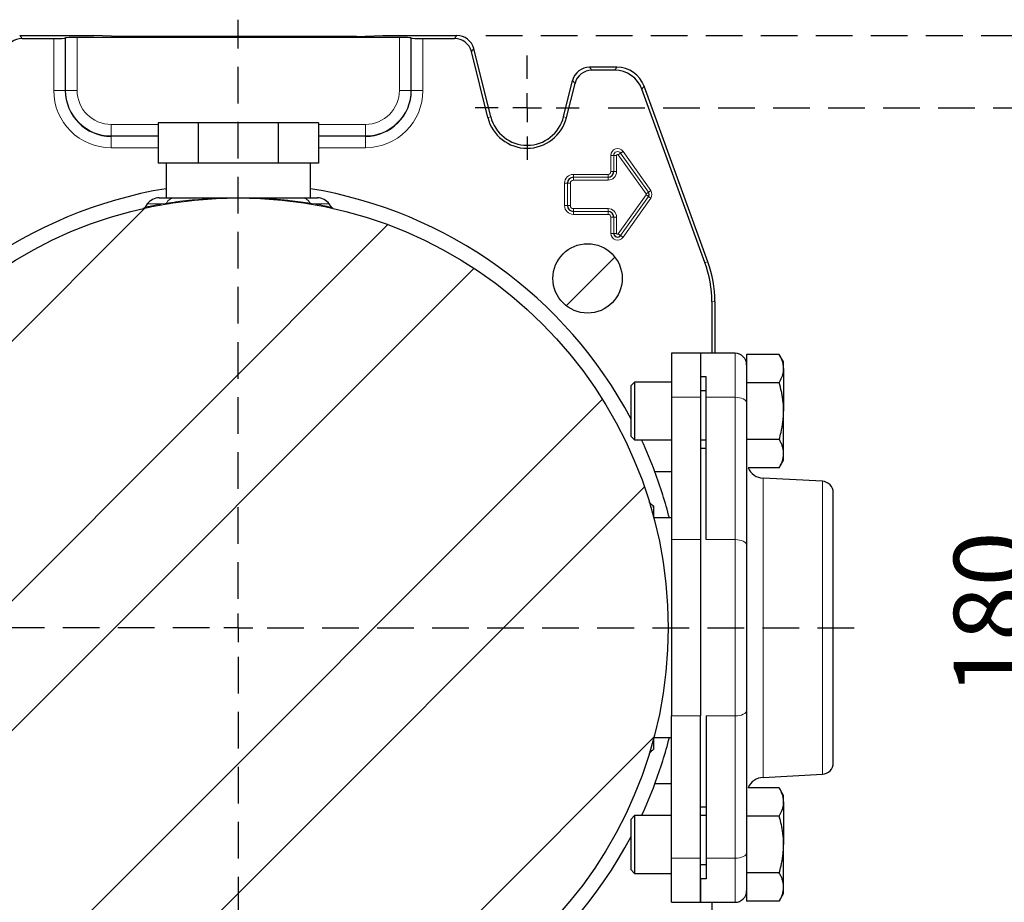
# Model space of a CAD drawing. Units: millimetres. Extents: x -4 to 213, y 0 to 297.
# Drawn here: x 145 to 179, y 80 to 111 of the extents above; entities that cross this region are included whole.
import ezdxf

# ---------------------------------------------------------------- set-up
doc = ezdxf.new("R2010")
doc.units = ezdxf.units.MM
doc.linetypes.add('HIDDEN', pattern=[1.905, 1.27, -0.635])
doc.layers.add('TRATTEGGIO', color=7, linetype='HIDDEN')
doc.styles.add('SLDTEXTSTYLE0', font='TXT', dxfattribs={"width": 0.605})
doc.dimstyles.new('SLDDIMSTYLE0', dxfattribs={"dimtxt": 2.5, "dimasz": 2.5, "dimexe": 0, "dimexo": 0.0625, "dimtad": 1, "dimlfac": 5, "dimrnd": 1e-09, "dimzin": 12, "dimdsep": 46, "dimtxsty": 'SLDTEXTSTYLE0', "dimblk1": 'CLOSED', "dimblk2": 'CLOSED', "dimsah": 1, "dimcen": 0.09, "dimadec": 0, "dimazin": 3, "dimtfac": 1, "dimtofl": 0, "dimtmove": 0, "dimatfit": 3, "dimldrblk": 'CLOSED', "dimfxl": 0, "dimfrac": 2, "dimtolj": 1, "dimtzin": 12, "dimarcsym": 0})

# ---------------------------------------------------------------- blocks, each defined once
blk = doc.blocks.new('_Closed')
at = {"color": 0, "linetype": 'ByBlock', "lineweight": -2}
for p, q in [((-1, 0.166667), (0, 0)), ((-1, 0.166667), (-1, -0.166667)), ((0, 0), (-1, -0.166667)), ((0, 0), (-1, 0))]:
    blk.add_line(p, q, dxfattribs=at)
blk = doc.blocks.new('_D_16')
at = {"layer": 'TRATTEGGIO'}
for p, q in [((165.424, 107.971), (181.367, 107.971)), ((180.617, 107.971), (180.617, 71.971)), ((165.424, 71.971), (181.367, 71.971))]:
    blk.add_line(p, q, dxfattribs=at)
at = {"layer": 'TRATTEGGIO', "xscale": 2.5, "yscale": 2.5}
for p, rotation in [((180.617, 107.971, -22.117), 90.0000000000004), ((180.617, 71.971, -22.117), 270.0000000000004)]:
    blk.add_blockref('_Closed', p, dxfattribs=dict(at, rotation=rotation))
at = {"layer": 'TRATTEGGIO', "insert": (177.395, 87.622), "char_height": 2.5, "attachment_point": 1, "rotation": 90, "style": 'SLDTEXTSTYLE0'}
blk.add_mtext('180', dxfattribs=at)
blk = doc.blocks.new('_D_17')
at = {"layer": 'TRATTEGGIO'}
for p, q in [((161.192, 110.471), (188.879, 110.471)), ((188.129, 69.471), (188.129, 110.471)), ((161.192, 69.471), (188.879, 69.471))]:
    blk.add_line(p, q, dxfattribs=at)
at = {"layer": 'TRATTEGGIO', "xscale": 2.5, "yscale": 2.5}
for p, rotation in [((188.129, 110.471, -22.117), 90.0000000000004), ((188.129, 69.471, -22.117), 270.0000000000004)]:
    blk.add_blockref('_Closed', p, dxfattribs=dict(at, rotation=rotation))
at = {"layer": 'TRATTEGGIO', "insert": (184.906, 87.622), "char_height": 2.5, "attachment_point": 1, "rotation": 90, "style": 'SLDTEXTSTYLE0'}
blk.add_mtext('205', dxfattribs=at)
blk = doc.blocks.new('SW_CENTERMARKSYMBOL_5')
at = {"layer": 'TRATTEGGIO', "color": 0}
for p, q in [((0, 1), (0, 1.8)), ((0, 0), (0, 0.5)), ((-1, 0), (-1.8, 0)), ((0, 0), (-0.5, 0)), ((0, 0), (0, -0.5)), ((0, 0), (0.5, 0)), ((1, 0), (1.8, 0)), ((0, -1), (0, -1.8))]:
    blk.add_line(p, q, dxfattribs=at)
blk = doc.blocks.new('SW_CENTERMARKSYMBOL_6')
at = {"layer": 'TRATTEGGIO', "color": 0}
for p, q in [((0, 1), (0, 21.044)), ((0, 0), (0, 0.5)), ((-1, 0), (-22.723, 0)), ((0, 0), (-0.5, 0)), ((0, 0), (0, -0.5)), ((0, 0), (0.5, 0)), ((1, 0), (21.767, 0)), ((0, -1), (0, -21.756))]:
    blk.add_line(p, q, dxfattribs=at)

msp = doc.modelspace()

# ---------------------------------------------------------------- hatches: boundary and pattern name
at = {"layer": 'TRATTEGGIO', "linetype": 'Continuous', "lineweight": 18}
h = msp.add_hatch(dxfattribs=at)
h.set_pattern_fill('ANSI32', color=256, angle=3e-322, style=0)
edge = h.paths.add_edge_path(flags=0)
edge.add_arc((152.62352986, 89.971434), 14.88, 0, 360)
h = msp.add_hatch(dxfattribs=at)
h.set_pattern_fill('Acciaio e ghisa di acciaio DIN 201', color=256, style=0, pattern_type=2)
h.set_pattern_definition([(45, (0, 0), (-13.4704, 13.4704), []), (45, (4.49, 2e-323), (-13.4704, 13.4704), []), (45, (8.98, 4e-323), (-13.4704, 13.4704), []), (45, (13.47, 6e-323), (-13.4704, 13.4704), [])])
edge = h.paths.add_edge_path(flags=0)
edge.add_arc((164.71505581, 102.06295996), 1.2, 0, 360)

# ---------------------------------------------------------------- linework, layer by layer
at = {"color": 7, "linetype": 'Continuous', "lineweight": 25}
for p, q in [((145.05525832, 110.471434), (147.62352986, 110.471434)), ((148.53379966, 110.4373923), (147.62352986, 110.471434)), ((156.71326006, 110.4373923), (157.62352986, 110.471434)), ((157.62352986, 110.471434), (160.19180139, 110.471434)), ((145.13709306, 110.36669031), (146.23386711, 110.36669031)), ((146.64475278, 110.38791324), (146.63373004, 110.3768905)), ((158.202444, 110.39811342), (147.04461571, 110.39811342)), ((156.71326006, 110.4373923), (148.53379966, 110.4373923)), ((158.60230693, 110.38791324), (158.61332967, 110.3768905)), ((159.0131926, 110.36669031), (160.10996665, 110.36669031)), ((161.26051306, 107.63159575), (160.69194459, 109.91199932)), ((161.36214541, 107.65693554), (160.77377933, 110.016743)), ((165.73018253, 109.371434), (164.78099752, 109.371434)), ((165.65684021, 109.26669031), (164.86283225, 109.26669031)), ((163.8849143, 107.65693554), (164.19901958, 108.916743)), ((163.98654665, 107.63159575), (164.28085432, 108.81199932)), ((168.77763932, 102.6155104), (166.59621082, 108.60893593)), ((168.882383, 102.63397954), (166.66955314, 108.71367962)), ((149.85224856, 107.451434), (149.85224856, 106.051434)), ((151.23788921, 107.451434), (149.85224856, 107.451434)), ((151.23788921, 107.451434), (151.23788921, 106.051434)), ((154.0091705, 107.451434), (151.23788921, 107.451434)), ((154.0091705, 107.451434), (154.0091705, 106.051434)), ((155.39481115, 107.451434), (154.0091705, 107.451434)), ((155.39481115, 107.451434), (155.39481115, 106.051434)), ((150.19506889, 106.051434), (149.85224856, 106.051434)), ((150.12352986, 106.051434), (150.12352986, 104.851434)), ((150.89506889, 106.051434), (150.19506889, 106.051434)), ((151.23788921, 106.051434), (150.89506889, 106.051434)), ((151.92352986, 106.051434), (151.23788921, 106.051434)), ((153.32352986, 106.051434), (151.92352986, 106.051434)), ((154.0091705, 106.051434), (153.32352986, 106.051434)), ((154.35199083, 106.051434), (154.0091705, 106.051434)), ((155.05199083, 106.051434), (154.35199083, 106.051434)), ((155.39481115, 106.051434), (155.05199083, 106.051434)), ((155.12352986, 104.851434), (155.12352986, 106.051434)), ((149.88381338, 104.851434), (150.44002902, 104.851434)), ((154.80703069, 104.851434), (155.36324633, 104.851434)), ((149.47423736, 104.63822222), (149.39844816, 104.52998403)), ((155.84861155, 104.52998403), (155.77282235, 104.63822222)), ((169.01878617, 101.24789863), (169.01878617, 99.471434)), ((169.12352986, 101.26636777), (169.12352986, 99.471434)), ((168.62352986, 99.471434), (167.62352986, 99.471434)), ((167.62352986, 99.471434), (167.62352986, 97.94835708)), ((169.82352986, 99.471434), (168.62352986, 99.471434)), ((168.62352986, 99.471434), (168.62352986, 97.94835708)), ((168.62352986, 99.471434), (168.62352986, 98.65757466)), ((171.35169198, 99.43442492), (170.22352986, 99.43442492)), ((170.22352986, 99.43442492), (170.22352986, 98.90314892)), ((171.50352986, 99.171434), (171.35169198, 99.43442492)), ((170.22352986, 98.90314892), (170.22352986, 98.48420545)), ((171.50352986, 98.94367719), (171.50352986, 99.171434)), ((171.50352986, 98.94367719), (171.50352986, 97.471434)), ((168.82352986, 98.65757466), (168.62352986, 98.65757466)), ((168.82352986, 97.94835708), (168.82352986, 98.65757466)), ((166.34352986, 98.471434), (166.22352986, 98.351434)), ((166.22352986, 98.23353636), (166.22352986, 98.351434)), ((166.22352986, 96.591434), (166.22352986, 98.23353636)), ((167.62352986, 98.471434), (166.34352986, 98.471434)), ((166.34352986, 98.471434), (166.34352986, 98.3374594)), ((166.34352986, 98.3374594), (166.34352986, 96.471434)), ((170.22352986, 98.48420545), (170.22352986, 98.45292946)), ((171.35169198, 98.45292946), (170.22352986, 98.45292946)), ((170.22352986, 98.45292946), (170.22352986, 98.43866556)), ((170.22352986, 98.45292946), (170.22352986, 97.751434)), ((167.62352986, 97.94835708), (167.62352986, 93.02374169)), ((168.82352986, 98.171434), (168.62352986, 98.171434)), ((168.62352986, 97.94835708), (168.62352986, 93.02374169)), ((168.82352986, 93.02374169), (168.82352986, 97.94835708)), ((170.22352986, 97.751434), (170.22352986, 92.82681862)), ((171.50352986, 95.99919081), (171.50352986, 97.471434)), ((166.22352986, 96.591434), (166.34352986, 96.471434)), ((166.34352986, 96.471434), (167.62352986, 96.471434)), ((168.62352986, 96.471434), (168.82352986, 96.471434)), ((171.35169198, 96.48993854), (170.22352986, 96.48993854)), ((168.82352986, 96.171434), (168.62352986, 96.171434)), ((171.50352986, 95.771434), (171.50352986, 95.99919081)), ((171.35169198, 95.50844309), (170.27344332, 95.50844309)), ((171.35169198, 95.50844309), (171.50352986, 95.771434)), ((167.62352986, 95.371434), (167.04573496, 95.371434)), ((172.84446424, 95.04129999), (170.79212828, 95.14885836)), ((173.22352986, 89.971434), (173.22352986, 94.64184817)), ((167.00352986, 94.186434), (166.97934635, 94.20039635)), ((167.00352986, 94.186434), (167.00352986, 94.11077509)), ((167.62352986, 93.771434), (167.01265563, 93.771434)), ((167.62352986, 93.02374169), (167.62352986, 86.91912631)), ((168.62352986, 93.02374169), (168.62352986, 86.91912631)), ((168.62352986, 93.02374169), (168.62352986, 89.971434)), ((170.22352986, 92.82681862), (170.22352986, 87.11604939)), ((168.62352986, 89.971434), (168.62352986, 86.91912631)), ((173.22352986, 85.30101983), (173.22352986, 89.971434)), ((170.22352986, 87.11604939), (170.22352986, 82.191434)), ((167.62352986, 81.99451092), (167.62352986, 86.91912631)), ((168.62352986, 81.99451092), (168.62352986, 86.91912631)), ((168.82352986, 86.91912631), (168.82352986, 81.99451092)), ((167.01363876, 86.171434), (167.62352986, 86.171434)), ((166.97934635, 85.74247165), (167.00352986, 85.756434)), ((167.00352986, 85.83209292), (167.00352986, 85.756434)), ((170.79212828, 84.79400964), (172.84446424, 84.90156801)), ((167.62352986, 84.571434), (167.04573496, 84.571434)), ((171.35169198, 84.43442492), (170.27344332, 84.43442492)), ((171.50352986, 84.171434), (171.35169198, 84.43442492)), ((171.50352986, 83.94367719), (171.50352986, 84.171434)), ((171.50352986, 83.94367719), (171.50352986, 82.471434)), ((168.62352986, 83.771434), (168.82352986, 83.771434)), ((166.34352986, 83.471434), (166.22352986, 83.351434)), ((166.22352986, 83.23353636), (166.22352986, 83.351434)), ((166.22352986, 81.591434), (166.22352986, 83.23353636)), ((167.62352986, 83.471434), (166.34352986, 83.471434)), ((166.34352986, 83.471434), (166.34352986, 83.3374594)), ((166.34352986, 83.3374594), (166.34352986, 81.471434)), ((168.82352986, 83.471434), (168.62352986, 83.471434)), ((171.35169198, 83.45292946), (170.22352986, 83.45292946)), ((170.22352986, 82.191434), (170.22352986, 81.48993854)), ((171.50352986, 80.99919081), (171.50352986, 82.471434)), ((167.62352986, 80.471434), (167.62352986, 81.99451092)), ((168.62352986, 80.471434), (168.62352986, 81.99451092)), ((168.82352986, 81.99451092), (168.82352986, 81.28529334)), ((166.22352986, 81.591434), (166.34352986, 81.471434)), ((166.34352986, 81.471434), (167.62352986, 81.471434)), ((168.82352986, 81.771434), (168.62352986, 81.771434)), ((170.22352986, 81.50420244), (170.22352986, 81.48993854)), ((171.35169198, 81.48993854), (170.22352986, 81.48993854)), ((170.22352986, 81.48993854), (170.22352986, 81.45866255)), ((170.22352986, 81.471434), (170.22352986, 81.03971908)), ((168.82352986, 81.28529334), (168.62352986, 81.28529334)), ((168.62352986, 81.28529334), (168.62352986, 80.471434)), ((170.22352986, 81.03971908), (170.22352986, 80.50844309)), ((171.50352986, 80.771434), (171.50352986, 80.99919081)), ((167.62352986, 80.471434), (168.62352986, 80.471434)), ((168.62352986, 80.471434), (169.82352986, 80.471434)), ((169.01878617, 80.471434), (169.01878617, 78.69496937)), ((171.35169198, 80.50844309), (170.22352986, 80.50844309)), ((171.35169198, 80.50844309), (171.50352986, 80.771434))]:
    msp.add_line(p, q, dxfattribs=at)
at = {"color": 8, "linetype": 'Continuous', "lineweight": 18}
for p, q in [((145.05525832, 110.471434), (145.13709306, 110.36669031)), ((160.10996665, 110.36669031), (160.19180139, 110.471434)), ((146.23386711, 108.571434), (146.23386711, 110.36669031)), ((146.63373004, 110.3768905), (146.63373004, 108.571434)), ((146.64475278, 108.571434), (146.64475278, 110.38791324)), ((147.04461571, 110.39811342), (147.04461571, 108.571434)), ((158.202444, 108.571434), (158.202444, 110.39811342)), ((158.60230693, 110.38791324), (158.60230693, 108.571434)), ((158.61332967, 108.571434), (158.61332967, 110.3768905)), ((159.0131926, 110.36669031), (159.0131926, 108.571434)), ((160.77377933, 110.016743), (160.69194459, 109.91199932)), ((164.78099752, 109.371434), (164.86283225, 109.26669031)), ((165.65684021, 109.26669031), (165.73018253, 109.371434)), ((164.28085432, 108.81199932), (164.19901958, 108.916743)), ((146.23386711, 108.571434), (146.63373004, 108.571434)), ((146.64475278, 108.571434), (146.63373004, 108.571434)), ((146.64475278, 108.571434), (147.04461571, 108.571434)), ((158.60230693, 108.571434), (158.202444, 108.571434)), ((158.60230693, 108.571434), (158.61332967, 108.571434)), ((159.0131926, 108.571434), (158.61332967, 108.571434)), ((166.66955314, 108.71367962), (166.59621082, 108.60893593)), ((148.22352986, 106.99265693), (148.22352986, 107.39251986)), ((148.22352986, 107.39251986), (149.85224856, 107.39251986)), ((155.39481115, 107.39251986), (157.02352986, 107.39251986)), ((157.02352986, 106.99265693), (157.02352986, 107.39251986)), ((161.26051306, 107.63159575), (161.36214541, 107.65693554)), ((163.98654665, 107.63159575), (163.8849143, 107.65693554)), ((148.22352986, 106.99265693), (148.22352986, 106.98163418)), ((149.85224856, 106.99265693), (148.22352986, 106.99265693)), ((148.22352986, 106.58177125), (148.22352986, 106.98163418)), ((148.22352986, 106.98163418), (149.85224856, 106.98163418)), ((157.02352986, 106.99265693), (155.39481115, 106.99265693)), ((155.39481115, 106.98163418), (157.02352986, 106.98163418)), ((157.02352986, 106.99265693), (157.02352986, 106.98163418)), ((157.02352986, 106.58177125), (157.02352986, 106.98163418)), ((149.85224856, 106.58177125), (148.22352986, 106.58177125)), ((157.02352986, 106.58177125), (155.39481115, 106.58177125)), ((165.77938861, 106.33982245), (165.86087173, 106.397766)), ((165.86092138, 106.39780131), (165.86087173, 106.397766)), ((165.86087173, 106.397766), (166.82087173, 105.047766)), ((165.86092138, 106.39780131), (165.9424045, 106.45574486)), ((166.82092138, 105.04780131), (165.86092138, 106.39780131)), ((165.9424045, 106.45574486), (166.9024045, 105.10574486)), ((165.62175389, 106.321434), (165.52176912, 106.321434)), ((165.52176912, 105.761434), (165.52176912, 106.321434)), ((165.62175389, 106.321434), (165.62181481, 106.321434)), ((165.62175389, 106.321434), (165.62175389, 105.761434)), ((165.72179958, 106.321434), (165.62181481, 106.321434)), ((165.62181481, 105.761434), (165.62181481, 106.321434)), ((165.72179958, 106.321434), (165.72179958, 105.761434)), ((166.73938861, 104.98982245), (165.77938861, 106.33982245)), ((165.62175389, 105.761434), (165.52176912, 105.761434)), ((165.62175389, 105.761434), (165.62181481, 105.761434)), ((165.72179958, 105.761434), (165.62181481, 105.761434)), ((163.92176912, 105.361434), (164.02175389, 105.361434)), ((163.92176912, 104.581434), (163.92176912, 105.361434)), ((164.02175389, 105.361434), (164.02181481, 105.361434)), ((164.02175389, 105.361434), (164.02175389, 104.581434)), ((164.02181481, 105.361434), (164.12179958, 105.361434)), ((164.02181481, 104.581434), (164.02181481, 105.361434)), ((164.12179958, 105.361434), (164.12179958, 104.581434)), ((164.22352986, 105.56320997), (164.22352986, 105.66319474)), ((164.22352986, 105.66319474), (165.42352986, 105.66319474)), ((165.42352986, 105.56320997), (164.22352986, 105.56320997)), ((164.22352986, 105.56320997), (164.22352986, 105.56314904)), ((164.22352986, 105.46316427), (164.22352986, 105.56314904)), ((164.22352986, 105.56314904), (165.42352986, 105.56314904)), ((165.42352986, 105.46316427), (164.22352986, 105.46316427)), ((165.42352986, 105.56320997), (165.42352986, 105.66319474)), ((165.42352986, 105.56320997), (165.42352986, 105.56314904)), ((165.42352986, 105.46316427), (165.42352986, 105.56314904)), ((166.73938861, 104.98982245), (166.82087173, 105.047766)), ((166.82092138, 105.04780131), (166.82087173, 105.047766)), ((166.82092138, 105.04780131), (166.9024045, 105.10574486)), ((149.93662134, 104.63822222), (150.13210588, 104.66880489)), ((155.11495383, 104.66880489), (155.31043838, 104.63822222)), ((165.77938861, 103.60304555), (166.73938861, 104.95304555)), ((166.82087173, 104.895102), (165.86087173, 103.545102)), ((165.86092138, 103.54506669), (166.82092138, 104.89506669)), ((166.9024045, 104.83712314), (165.9424045, 103.48712314)), ((166.73938861, 104.95304555), (166.82087173, 104.895102)), ((166.82092138, 104.89506669), (166.82087173, 104.895102)), ((166.82092138, 104.89506669), (166.9024045, 104.83712314)), ((149.93662134, 104.63822222), (149.47423736, 104.63822222)), ((155.77282235, 104.63822222), (155.31043838, 104.63822222)), ((163.92176912, 104.581434), (164.02175389, 104.581434)), ((164.02175389, 104.581434), (164.02181481, 104.581434)), ((164.02181481, 104.581434), (164.12179958, 104.581434)), ((164.22352986, 104.47970373), (165.42352986, 104.47970373)), ((164.22352986, 104.37971896), (164.22352986, 104.47970373)), ((165.42352986, 104.37971896), (164.22352986, 104.37971896)), ((164.22352986, 104.37965803), (164.22352986, 104.37971896)), ((164.22352986, 104.37965803), (165.42352986, 104.37965803)), ((164.22352986, 104.27967326), (164.22352986, 104.37965803)), ((165.42352986, 104.37971896), (165.42352986, 104.47970373)), ((165.42352986, 104.37965803), (165.42352986, 104.37971896)), ((165.42352986, 104.27967326), (165.42352986, 104.37965803)), ((165.42352986, 104.27967326), (164.22352986, 104.27967326)), ((165.52176912, 103.621434), (165.52176912, 104.181434)), ((165.52176912, 104.181434), (165.62175389, 104.181434)), ((165.62175389, 104.181434), (165.62181481, 104.181434)), ((165.62175389, 104.181434), (165.62175389, 103.621434)), ((165.62181481, 104.181434), (165.72179958, 104.181434)), ((165.62181481, 103.621434), (165.62181481, 104.181434)), ((165.72179958, 104.181434), (165.72179958, 103.621434)), ((165.52176912, 103.621434), (165.62175389, 103.621434)), ((165.62175389, 103.621434), (165.62181481, 103.621434)), ((165.62181481, 103.621434), (165.72179958, 103.621434)), ((165.86087173, 103.545102), (165.77938861, 103.60304555)), ((165.86092138, 103.54506669), (165.86087173, 103.545102)), ((165.9424045, 103.48712314), (165.86092138, 103.54506669)), ((168.77763932, 102.6155104), (168.882383, 102.63397954)), ((169.12352986, 101.26636777), (169.01878617, 101.24789863)), ((169.82352986, 97.94835708), (169.82352986, 99.471434)), ((168.62352986, 97.94835708), (167.62352986, 97.94835708)), ((169.82352986, 97.94835708), (168.82352986, 97.94835708)), ((169.82352986, 93.02374169), (169.82352986, 97.94835708)), ((170.79212828, 89.971434), (170.79212828, 95.14885836)), ((172.84446424, 89.971434), (172.84446424, 95.04129999)), ((168.62352986, 93.02374169), (167.62352986, 93.02374169)), ((169.82352986, 93.02374169), (168.82352986, 93.02374169)), ((169.82352986, 86.91912631), (169.82352986, 93.02374169)), ((170.79212828, 84.79400964), (170.79212828, 89.971434)), ((172.84446424, 84.90156801), (172.84446424, 89.971434)), ((168.62352986, 86.91912631), (167.62352986, 86.91912631)), ((169.82352986, 86.91912631), (168.82352986, 86.91912631)), ((169.82352986, 81.99451092), (169.82352986, 86.91912631)), ((168.62352986, 81.99451092), (167.62352986, 81.99451092)), ((169.82352986, 81.99451092), (168.82352986, 81.99451092)), ((169.82352986, 80.471434), (169.82352986, 81.99451092))]:
    msp.add_line(p, q, dxfattribs=at)
at = {"color": 8, "linetype": 'Continuous', "lineweight": 18, "flags": 128}
for points in [[(170.22352986, 97.751434), (170.21584397, 97.78985179), (170.19308167, 97.8267932), (170.1561177, 97.8608386), (170.10637257, 97.89067964), (170.04575795, 97.91516956), (169.97660323, 97.9333672), (169.90156598, 97.94457326), (169.82352986, 97.94835708)], [(170.22352986, 92.82681862), (170.21584397, 92.8652364), (170.19308167, 92.90217782), (170.1561177, 92.93622322), (170.10637257, 92.96606426), (170.04575795, 92.99055417), (169.97660323, 93.00875182), (169.90156598, 93.01995787), (169.82352986, 93.02374169)], [(170.22352986, 87.11604939), (170.21584397, 87.0776316), (170.19308167, 87.04069019), (170.1561177, 87.00664479), (170.10637257, 86.97680374), (170.04575795, 86.95231383), (169.97660323, 86.93411619), (169.90156598, 86.92291013), (169.82352986, 86.91912631)], [(169.82352986, 81.99451092), (169.90156598, 81.99829475), (169.97660323, 82.0095008), (170.04575795, 82.02769845), (170.10637257, 82.05218836), (170.1561177, 82.0820294), (170.19308167, 82.1160748), (170.21584397, 82.15301621), (170.22352986, 82.191434)]]:
    msp.add_lwpolyline(points, dxfattribs=at)
at = {"color": 7, "linetype": 'Continuous', "lineweight": 25}
for centre, radius in [((152.62352986, 89.971434), 14.88), ((164.71505581, 102.06295996), 1.2)]:
    msp.add_circle(centre, radius, dxfattribs=at)
at = {"color": 8, "linetype": 'Continuous', "lineweight": 18}
for centre, radius, start, end in [((148.22352986, 108.571434), 1.98966275, 180, 270), ((148.22352986, 108.571434), 1.57877708, 180, 270), ((148.22352986, 108.571434), 1.17891415, 180, 270), ((157.02352986, 108.571434), 1.98966275, 270, 0), ((157.02352986, 108.571434), 1.57877708, 270, 0), ((157.02352986, 108.571434), 1.17891415, 270, 0), ((165.75352986, 106.321434), 0.23176074, 35.417055277, 180), ((165.75352986, 106.321434), 0.13177597, 35.417055277, 180), ((165.75352986, 106.321434), 0.13171504, 35.417055277, 180), ((165.75352986, 106.321434), 0.03173027, 35.417055277, 180), ((165.42352986, 105.761434), 0.29826973, 270, 0), ((165.42352986, 105.761434), 0.19822403, 270, 0), ((165.42352986, 105.761434), 0.09823926, 270, 0), ((164.22352986, 105.361434), 0.30176074, 90, 180), ((164.22352986, 105.361434), 0.20171504, 90, 180), ((164.22352986, 105.361434), 0.10173027, 90, 180), ((166.71352986, 104.971434), 0.13171504, 324.582944723, 35.417055277), ((166.71352986, 104.971434), 0.23176074, 324.582944723, 35.417055277), ((150.07422555, 104.69650964), 0.06416919, 281.997219755, 334.421623383), ((150.45370377, 104.47747502), 0.37420893, 92.094230319, 149.25010056), ((154.79335595, 104.47747502), 0.37420893, 30.74989944, 87.905769681), ((155.17283416, 104.69650964), 0.06416919, 205.578376617, 258.002780245), ((166.71352986, 104.971434), 0.03173027, 324.582944723, 35.417055277), ((149.86950475, 104.6697931), 0.07417113, 282.166241526, 334.808239169), ((155.37755496, 104.6697931), 0.07417113, 205.191760831, 257.833758474), ((164.22352986, 104.581434), 0.30176074, 180, 270), ((164.22352986, 104.581434), 0.20171504, 180, 270), ((164.22352986, 104.581434), 0.10173027, 180, 270), ((165.42352986, 104.181434), 0.29826973, 0, 90), ((165.42352986, 104.181434), 0.19822403, 0, 90), ((165.42352986, 104.181434), 0.09823926, 0, 90), ((165.75352986, 103.621434), 0.23176074, 180, 324.582944723), ((165.75352986, 103.621434), 0.13171504, 180, 324.582944723), ((165.75352986, 103.621434), 0.03173027, 180, 324.582944723)]:
    msp.add_arc(centre, radius, start, end, dxfattribs=at)
at = {"color": 7, "linetype": 'Continuous', "lineweight": 25}
for centre, radius, start, end in [((148.22352986, 108.571434), 1.58979982, 180, 270), ((157.02352986, 108.571434), 1.58979982, 270, 0), ((162.62352986, 107.971434), 1.40474369, 194, 346), ((162.62352986, 107.971434), 1.3, 194, 346), ((165.42352986, 105.761434), 0.19828496, 270, 0), ((164.22352986, 105.361434), 0.20177597, 90, 180), ((152.62352986, 89.971434), 15.4, 99.34260863, 152.020667724), ((152.62352986, 89.971434), 15.4, 27.979332276, 80.65739137), ((166.71352986, 104.971434), 0.13177597, 324.582944723, 35.417055277), ((149.88381338, 104.351434), 0.5, 90, 145), ((155.36324633, 104.351434), 0.5, 35, 90), ((164.22352986, 104.581434), 0.20177597, 180, 270), ((165.42352986, 104.181434), 0.19828496, 0, 90), ((165.75352986, 103.621434), 0.13177597, 180, 324.582944723), ((169.82352986, 99.071434), 0.4, 0, 90), ((152.62352986, 89.971434), 15.4, 20.527037437, 24.965845067), ((170.82352986, 95.74803608), 0.6, 203.535778718, 267), ((152.62352986, 89.971434), 15.4, 14.285468866, 20.527037437), ((172.82352986, 94.64184817), 0.4, 0, 87), ((152.62352986, 89.971434), 15.4, 339.472962563, 345.714531134), ((172.82352986, 85.30101983), 0.4, 273, 0), ((152.62352986, 89.971434), 15.4, 335.034154933, 339.472962563), ((170.82352986, 84.19483192), 0.6, 93, 156.464221282), ((152.62352986, 89.971434), 15.4, 207.979332276, 260.65739137), ((152.62352986, 89.971434), 15.4, 279.34260863, 332.020667724), ((169.82352986, 80.871434), 0.4, 270, 360)]:
    msp.add_arc(centre, radius, start, end, dxfattribs=at)
for centre, major_axis, ratio, start_param, end_param in [((160.19148006, 109.87122833), (0.36960078, 0.47306743), 0.9994483267, 5.6202278905, 6.9461427239), ((145.13741439, 109.76648464), (-0.36960078, 0.47306743), 0.9994483267, 5.6202278905, 6.9461427239), ((146.23386711, 110.37716468), (0.4, 0), 0.0261859216, 4.7123889804, 6.2570053684), ((147.04461571, 110.38763905), (0.4, 0), 0.0261859216, 1.5707963268, 3.1154127148), ((158.202444, 110.38763905), (0.4, 0), 0.0261859216, 0.0261799388, 1.5707963268), ((159.0131926, 110.37716468), (0.4, 0), 0.0261859216, 3.1677725924, 4.7123889804), ((160.10964533, 109.76648464), (0.36960078, 0.47306743), 0.9994483267, 5.6202278905, 6.9461427239), ((164.78131885, 108.77122833), (-0.36960078, 0.47306743), 0.9994483267, 5.6202278905, 6.9461427239), ((164.86315358, 108.66648464), (-0.36960078, 0.47306743), 0.9994483267, 5.6202278905, 6.9461427239), ((165.65636024, 108.26634752), (0.57386943, 0.81957048), 0.9994894433, 5.6725599925, 6.8938106219), ((165.72970256, 108.37109121), (0.57386943, 0.81957048), 0.9994894433, 5.6725599925, 6.8938106219), ((165.017415, 101.24741517), (3.94062333, 0.69483821), 0.9996466764, 6.1087128045, 6.4576578098), ((165.12215869, 101.2658843), (3.94062333, 0.69483821), 0.9996466764, 6.1087128045, 6.4576578098)]:
    msp.add_ellipse(centre, major_axis=major_axis, ratio=ratio, start_param=start_param, end_param=end_param, dxfattribs=at)
at = {"color": 8, "linetype": 'Continuous', "lineweight": 18}
for points, knots in [([(150.13210588, 104.66880489), (150.25050175, 104.68579141), (150.4873282, 104.71976942), (150.90760378, 104.76789778), (151.36264818, 104.80772758), (151.92962217, 104.84159472), (152.35964024, 104.8513801), (152.61985251, 104.85143325), (152.62352986, 104.851434)], [0, 0, 0, 0, 0.1806484098, 0.3613497802, 0.541736334, 0.7221350087, 0.9960731812, 1, 1, 1, 1]), ([(152.62352986, 104.851434), (152.62723985, 104.85143324), (152.86633765, 104.851384), (153.29601881, 104.84237193), (153.89095486, 104.8080617), (154.37309129, 104.76448256), (154.78787118, 104.71594556), (155.00519645, 104.68462363), (155.11495383, 104.66880489)], [0, 0, 0, 0, 0.0039614123, 0.2553007421, 0.4582619787, 0.667059697, 0.8318527084, 1, 1, 1, 1]), ([(149.40431242, 104.52586571), (149.40242744, 104.52543418), (149.39685736, 104.52415901), (149.48444727, 104.54423638), (149.6564931, 104.58263019), (149.84222903, 104.61948987), (149.93662134, 104.63822222)], [0, 0, 0, 0, 0.1426173818, 0.4214298664, 0.7059665892, 1, 1, 1, 1]), ([(155.31043838, 104.63822222), (155.42423553, 104.61547638), (155.61771707, 104.57680317), (155.77694727, 104.54094826), (155.85144739, 104.52386932), (155.84490312, 104.52537101), (155.84274724, 104.52586572)], [0, 0, 0, 0, 0.3605563468, 0.6130293759, 0.8725197343, 1, 1, 1, 1]), ([(166.9764382, 94.19512191), (166.97688728, 94.19381809), (166.97770012, 94.19145817), (166.99554432, 94.13571912), (167.00352986, 94.11077509)], [0, 0, 0, 0, 0.5524855318, 1, 1, 1, 1]), ([(167.00352986, 85.83209292), (167.00089677, 85.82382266), (166.98545831, 85.77533211), (166.97107301, 85.73120496), (166.97557105, 85.74507263), (166.97643847, 85.74774694)], [0, 0, 0, 0, 0.1423453325, 0.8346055598, 1, 1, 1, 1])]:
    msp.add_open_spline(points, degree=3, knots=knots, dxfattribs=at)
at = {"color": 7, "linetype": 'Continuous', "lineweight": 25}
for points, knots in [([(150.44002902, 104.851434), (150.53911743, 104.851434), (150.76871857, 104.851434), (151.20773742, 104.851434), (151.67305533, 104.851434), (152.07245237, 104.851434), (152.34541045, 104.851434), (152.51675202, 104.851434), (152.59709259, 104.851434), (152.62001586, 104.851434), (152.62352986, 104.851434)], [0, 0, 0, 0, 0.1779606758, 0.4123587906, 0.6467856516, 0.7945125079, 0.9062164347, 0.9732968172, 0.9959065712, 1, 1, 1, 1]), ([(152.62352986, 104.851434), (152.62704385, 104.851434), (152.65169965, 104.851434), (152.73558649, 104.851434), (152.91193256, 104.851434), (153.18908218, 104.851434), (153.59024936, 104.851434), (154.05510102, 104.851434), (154.48711803, 104.851434), (154.71217905, 104.851434), (154.80703069, 104.851434)], [0, 0, 0, 0, 0.0040933805, 0.0287210648, 0.0979362891, 0.2114755354, 0.3606165234, 0.5949758378, 0.8293031673, 1, 1, 1, 1]), ([(149.3357151, 104.48370782), (149.33570661, 104.48370575), (149.33477824, 104.48347994), (149.33694577, 104.48401127), (149.34409296, 104.48561166), (149.34664119, 104.48618226)], [0, 0, 0, 0, 0.0059033541, 0.6455694831, 1, 1, 1, 1]), ([(149.39793975, 104.53030031), (149.39449101, 104.52481499), (149.38747338, 104.51365323), (149.37341675, 104.50121389), (149.35979174, 104.49255961), (149.34938083, 104.48792505), (149.34292594, 104.48571274), (149.34008122, 104.48486061), (149.3384301, 104.48439913), (149.33701725, 104.48402707), (149.33662649, 104.48393051), (149.33636489, 104.48386587)], [0, 0, 0, 0, 0.2042624012, 0.4156411847, 0.5871019334, 0.7147762509, 0.7760715518, 0.8129412006, 0.8470415041, 0.8975975276, 1, 1, 1, 1]), ([(155.90028762, 104.4862197), (155.90093744, 104.48607484), (155.91038239, 104.48396935), (155.91146982, 104.4836182), (155.91120135, 104.48377362), (155.91051228, 104.48387365), (155.90651722, 104.48498954), (155.90195726, 104.48640215), (155.89241305, 104.49000767), (155.87812734, 104.49787674), (155.86143685, 104.5109669), (155.85357297, 104.52410242), (155.84967921, 104.5306064)], [0, 0, 0, 0, 0.03985226101, 0.57923605699, 0.699315357, 0.75507427638, 0.76749126825, 0.7799509179, 0.80896515554, 0.86030276787, 0.9308296813, 1, 1, 1, 1]), ([(171.50352986, 98.94367719), (171.5032081, 98.96020376), (171.50256423, 98.99327544), (171.49737295, 99.04289011), (171.48914584, 99.09248457), (171.47763783, 99.14216777), (171.46304623, 99.19185749), (171.44547742, 99.24153953), (171.4251858, 99.29102712), (171.40260496, 99.33968648), (171.37821676, 99.38751498), (171.36053488, 99.41878595), (171.35169198, 99.43442492)], [0, 0, 0, 0, 0.0995032758, 0.1991182157, 0.2990584693, 0.3991013498, 0.5002111186, 0.6014083623, 0.7028411136, 0.8043410272, 0.9021487412, 1, 1, 1, 1]), ([(171.35169198, 98.45292946), (171.38480231, 98.51524959), (171.45135155, 98.64050829), (171.49061908, 98.78745942), (171.50235243, 98.88889392), (171.5031372, 98.92540789), (171.50352986, 98.94367719)], [0, 0, 0, 0, 0.3881208608, 0.7800932804, 0.8899724964, 1, 1, 1, 1]), ([(171.50352986, 97.471434), (171.50335639, 97.49469973), (171.50242393, 97.61976242), (171.48862915, 97.79592265), (171.45869948, 97.99732214), (171.41987085, 98.20079667), (171.37917758, 98.35128476), (171.35169198, 98.45292946)], [0, 0, 0, 0, 0.0700574564, 0.3765871306, 0.530820044, 0.6831001379, 1, 1, 1, 1]), ([(171.35169198, 96.48993854), (171.37336008, 96.56916522), (171.42777257, 96.76811763), (171.47910593, 97.0541742), (171.50136085, 97.30347319), (171.50298642, 97.42935168), (171.50352986, 97.471434)], [0, 0, 0, 0, 0.2472841483, 0.6209749374, 0.87328848, 1, 1, 1, 1]), ([(171.50352986, 95.99919081), (171.50335616, 96.01082374), (171.50204073, 96.09892101), (171.47486971, 96.22576857), (171.41360322, 96.37714275), (171.37235192, 96.45229829), (171.35169198, 96.48993854)], [0, 0, 0, 0, 0.0700751596, 0.5306859668, 0.7649527938, 1, 1, 1, 1]), ([(171.35169198, 95.50844309), (171.36285257, 95.52832215), (171.39636477, 95.58801358), (171.4429261, 95.68892326), (171.48307846, 95.81185641), (171.50137048, 95.91567696), (171.50298868, 95.97826086), (171.50352986, 95.99919081)], [0, 0, 0, 0, 0.1243345086, 0.3733427078, 0.6231382236, 0.8739660101, 1, 1, 1, 1]), ([(166.98047376, 94.20173291), (166.96612081, 94.20968353), (166.93470851, 94.22708395), (166.89825963, 94.2637515), (166.87279552, 94.29705885), (166.86289902, 94.31582013), (166.86001688, 94.32128395)], [0, 0, 0, 0, 0.2829063119, 0.619158083, 0.889087903, 1, 1, 1, 1]), ([(167.00352986, 94.11077509), (167.00352986, 94.07597051), (167.00352986, 94.01364384), (167.00352986, 93.89662801), (167.00352986, 93.80453346), (167.00352986, 93.79709966), (167.00352986, 93.7963523)], [0, 0, 0, 0, 0.3745365501, 0.6707053045, 0.9668942721, 1, 1, 1, 1]), ([(167.00352986, 86.1465157), (167.00352986, 86.13154656), (167.00352986, 86.08689803), (167.00352986, 85.93934039), (167.00352986, 85.86785116), (167.00352986, 85.83209292)], [0, 0, 0, 0, 0.2013318604, 0.6005137114, 1, 1, 1, 1]), ([(166.85984684, 85.62171258), (166.87602711, 85.64733076), (166.90707718, 85.69649226), (166.95697588, 85.72693902), (166.98087224, 85.7415199)], [0, 0, 0, 0, 0.5211024018, 1, 1, 1, 1]), ([(171.50352986, 83.94367719), (171.5032081, 83.96020376), (171.50256423, 83.99327544), (171.49737295, 84.04289011), (171.48914584, 84.09248457), (171.47763783, 84.14216777), (171.46304623, 84.19185749), (171.44547742, 84.24153953), (171.4251858, 84.29102712), (171.40260496, 84.33968648), (171.37821676, 84.38751498), (171.36053488, 84.41878595), (171.35169198, 84.43442492)], [0, 0, 0, 0, 0.0995032758, 0.19911821566, 0.29905846929, 0.39910134981, 0.50021111864, 0.60140836225, 0.70284111357, 0.80434102724, 0.90214874116, 1, 1, 1, 1]), ([(171.35169198, 83.45292946), (171.38480231, 83.51524959), (171.45135155, 83.64050829), (171.49061908, 83.78745942), (171.50235243, 83.88889392), (171.5031372, 83.92540789), (171.50352986, 83.94367719)], [0, 0, 0, 0, 0.3881208608, 0.7800932804, 0.8899724964, 1, 1, 1, 1]), ([(171.50352986, 82.471434), (171.50335639, 82.49469973), (171.50242393, 82.61976242), (171.48862915, 82.79592265), (171.45869948, 82.99732214), (171.41987085, 83.20079667), (171.37917758, 83.35128476), (171.35169198, 83.45292946)], [0, 0, 0, 0, 0.0700574564, 0.3765871306, 0.530820044, 0.6831001379, 1, 1, 1, 1]), ([(171.35169198, 81.48993854), (171.37336008, 81.56916522), (171.42777257, 81.76811763), (171.47910593, 82.0541742), (171.50136085, 82.30347319), (171.50298642, 82.42935168), (171.50352986, 82.471434)], [0, 0, 0, 0, 0.2472841483, 0.6209749374, 0.87328848, 1, 1, 1, 1]), ([(171.50352986, 80.99919081), (171.50335616, 81.01082374), (171.50204073, 81.09892101), (171.47486971, 81.22576857), (171.41360322, 81.37714275), (171.37235192, 81.45229829), (171.35169198, 81.48993854)], [0, 0, 0, 0, 0.0700751596, 0.5306859668, 0.7649527938, 1, 1, 1, 1]), ([(171.35169198, 80.50844309), (171.36285257, 80.52832215), (171.39636477, 80.58801358), (171.4429261, 80.68892326), (171.48307846, 80.81185641), (171.50137048, 80.91567696), (171.50298868, 80.97826086), (171.50352986, 80.99919081)], [0, 0, 0, 0, 0.1243345086, 0.3733427078, 0.6231382236, 0.8739660101, 1, 1, 1, 1])]:
    msp.add_open_spline(points, degree=3, knots=knots, dxfattribs=at)

# ---------------------------------------------------------------- block references
at = {"layer": 'TRATTEGGIO'}
for name, p in [('SW_CENTERMARKSYMBOL_6', (152.62352986, 89.971434)), ('SW_CENTERMARKSYMBOL_5', (162.62352986, 107.971434))]:
    msp.add_blockref(name, p, dxfattribs=at)

# ---------------------------------------------------------------- dimensions: what is measured, and where the dimension line sits
for base, p1, p2, picture, middle in [((188.12863637, 110.471434), (160.19180139, 69.471434), (160.19180139, 110.471434), '_D_17', (188.12863637, 89.971434)), ((180.61734456, 71.971434), (164.42352986, 107.971434), (164.42352986, 71.971434), '_D_16', (180.61734456, 89.971434))]:
    dim = msp.add_linear_dim(base=base, p1=p1, p2=p2, angle=90, dimstyle='SLDDIMSTYLE0', dxfattribs=at)
    dim.commit()
    dim.dimension.update_dxf_attribs({"geometry": picture, "text_midpoint": middle, "dimtype": 160})

doc.saveas('drawing.dxf')
